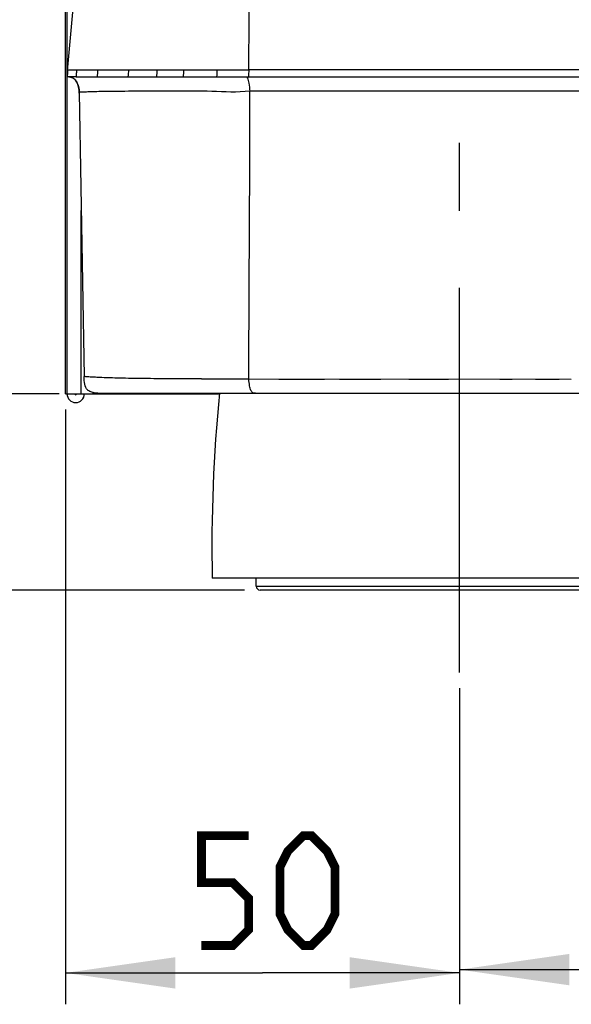
# Model space of a CAD drawing. Units: millimetres. Extents: x 0 to 594, y 0 to 420.
# Drawn here: x 69 to 87, y 178 to 209 of the extents above; entities that cross this region are included whole.
import ezdxf

# ---------------------------------------------------------------- set-up
doc = ezdxf.new("R2010")
doc.units = ezdxf.units.MM
doc.header["$LTSCALE"] = 32.67
doc.linetypes.add('CENTER', pattern=[0.6, 0.375, -0.075, 0.075, -0.075])
doc.layers.get('0').update_dxf_attribs({"linetype": 'CONTINUOUS'})
doc.layers.add('DEFAULT_1', color=7, linetype='CENTER')
doc.layers.add('SUPERFICI', color=7, linetype='CONTINUOUS')
doc.styles.get("Standard").update_dxf_attribs({"font": 'txt', "width": 0.85})
doc.dimstyles.new('DIMSTYLE_1', dxfattribs={"dimtxt": 3.5, "dimasz": 3.5, "dimexe": 1, "dimexo": 0.5, "dimgap": 0.875, "dimtad": 1, "dimdec": 0, "dimlfac": 4, "dimdsep": 46, "dimtxsty": 'STANDARD', "dimblk": '_FILLED', "dimblk1": '_FILLED', "dimblk2": '_FILLED', "dimcen": 0.09, "dimadec": 0, "dimazin": 2, "dimtp": 0.3, "dimtm": 0.3, "dimtfac": 1, "dimtdec": 0, "dimtofl": 0, "dimtmove": 0, "dimatfit": 3, "dimldrblk": '_FILLED', "dimfxl": 1, "dimtolj": 1, "dimarcsym": 0})
doc.dimstyles.new('DIMSTYLE_2', dxfattribs={"dimtxt": 3.5, "dimasz": 3.5, "dimexe": 1, "dimexo": 0.5, "dimgap": 0.875, "dimtad": 1, "dimlfac": 4, "dimdsep": 46, "dimtxsty": 'STANDARD', "dimblk": '_FILLED', "dimblk1": '_FILLED', "dimblk2": '_FILLED', "dimcen": 0.09, "dimazin": 2, "dimtp": 0.5, "dimtm": 0.5, "dimtfac": 1, "dimtofl": 0, "dimtmove": 0, "dimatfit": 3, "dimldrblk": '_FILLED', "dimfxl": 1, "dimtolj": 1, "dimarcsym": 0})
doc.dimstyles.new('DIMSTYLE_4', dxfattribs={"dimtxt": 3.5, "dimasz": 3.5, "dimexe": 1, "dimexo": 0.5, "dimgap": 0.875, "dimtad": 1, "dimdec": 0, "dimlfac": 4, "dimdsep": 46, "dimtxsty": 'STANDARD', "dimblk": '_FILLED', "dimblk1": '_FILLED', "dimblk2": '_FILLED', "dimcen": 0.09, "dimadec": 0, "dimazin": 2, "dimtp": 0.8, "dimtm": 0.8, "dimtfac": 1, "dimtdec": 0, "dimtofl": 0, "dimtmove": 0, "dimatfit": 3, "dimldrblk": '_FILLED', "dimfxl": 1, "dimtolj": 1, "dimarcsym": 0})
doc.dimstyles.new('DIMSTYLE_5', dxfattribs={"dimtxt": 3.5, "dimasz": 3.5, "dimexe": 1, "dimexo": 0.5, "dimgap": 0.875, "dimtad": 1, "dimlfac": 4, "dimdsep": 46, "dimtxsty": 'STANDARD', "dimblk": '_FILLED', "dimblk1": '_FILLED', "dimblk2": '_FILLED', "dimcen": 0.09, "dimazin": 2, "dimtp": 0.2, "dimtm": 0.2, "dimtfac": 1, "dimtofl": 0, "dimtmove": 0, "dimatfit": 3, "dimldrblk": '_FILLED', "dimfxl": 1, "dimtolj": 1, "dimarcsym": 0})

# ---------------------------------------------------------------- blocks, each defined once
blk = doc.blocks.new('_FILLED')
at = {"color": 0, "linetype": 'BYBLOCK'}
blk.add_solid([(0, 0), (-1, 0.1429), (-1, -0.1429)], dxfattribs=at)
blk = doc.blocks.new('*D0')
at = {"color": 2, "linetype": 'CONTINUOUS'}
for p, q in [((70.655, 196.495), (70.655, 177.55)), ((83.207, 187.62), (83.207, 177.55)), ((70.655, 178.55), (76.931, 178.55)), ((83.207, 178.55), (76.931, 178.55))]:
    blk.add_line(p, q, dxfattribs=at)
at = {"color": 2, "linetype": 'CONTINUOUS', "xscale": 3.5, "yscale": 3.5, "zscale": 3.5, "rotation": 180}
blk.add_blockref('_FILLED', (70.655, 178.55), dxfattribs=at)
at = {"color": 2, "linetype": 'CONTINUOUS', "xscale": 3.5, "yscale": 3.5, "zscale": 3.5}
blk.add_blockref('_FILLED', (83.207, 178.55), dxfattribs=at)
blk = doc.blocks.new('*D1')
at = {"color": 2, "linetype": 'CONTINUOUS'}
for p, q in [((83.207, 187.62), (83.207, 177.655)), ((133.207, 187.62), (133.207, 177.655)), ((83.207, 178.655), (108.207, 178.655)), ((133.207, 178.655), (108.207, 178.655))]:
    blk.add_line(p, q, dxfattribs=at)
at = {"color": 2, "linetype": 'CONTINUOUS', "xscale": 3.5, "yscale": 3.5, "zscale": 3.5, "rotation": 180}
blk.add_blockref('_FILLED', (83.207, 178.655), dxfattribs=at)
at = {"color": 2, "linetype": 'CONTINUOUS', "xscale": 3.5, "yscale": 3.5, "zscale": 3.5}
blk.add_blockref('_FILLED', (133.207, 178.655), dxfattribs=at)
blk = doc.blocks.new('*D7')
at = {"color": 2, "linetype": 'CONTINUOUS'}
for p, q in [((52.551, 196.995), (52.551, 208.412)), ((52.551, 208.412), (52.551, 193.87)), ((70.453, 196.995), (51.551, 196.995)), ((52.551, 185.745), (52.551, 193.87)), ((76.357, 190.745), (51.551, 190.745)), ((52.551, 190.745), (52.551, 185.745))]:
    blk.add_line(p, q, dxfattribs=at)
at = {"color": 2, "linetype": 'CONTINUOUS', "xscale": 3.5, "yscale": 3.5, "zscale": 3.5}
for p, rotation in [((52.551, 196.995), 270), ((52.551, 190.745), 90)]:
    blk.add_blockref('_FILLED', p, dxfattribs=dict(at, rotation=rotation))
blk = doc.blocks.new('*D8')
at = {"color": 2, "linetype": 'CONTINUOUS'}
for p, q in [((83.947, 383.338), (38.874, 383.338)), ((39.874, 383.338), (39.874, 287.042)), ((39.874, 190.745), (39.874, 287.042)), ((76.357, 190.745), (38.874, 190.745))]:
    blk.add_line(p, q, dxfattribs=at)
at = {"color": 2, "linetype": 'CONTINUOUS', "xscale": 3.5, "yscale": 3.5, "zscale": 3.5}
for p, rotation in [((39.874, 383.338), 90), ((39.874, 190.745), 270)]:
    blk.add_blockref('_FILLED', p, dxfattribs=dict(at, rotation=rotation))

msp = doc.modelspace()

# ---------------------------------------------------------------- linework, layer by layer
at = {"color": 7, "linetype": 'CONTINUOUS'}
for p, q in [((70.655, 196.9954), (70.655, 334.2454)), ((70.7065, 196.9954), (70.7065, 333.7954)), ((70.724, 207.2815), (70.987, 210.2887)), ((70.7129, 207.1375), (70.7099, 207.0919)), ((70.9488, 207.0919), (70.7099, 207.0919)), ((70.7165, 207.1864), (70.7129, 207.1375)), ((70.7206, 207.2396), (70.7165, 207.1864)), ((70.724, 207.2815), (70.7206, 207.2396)), ((70.9921, 207.0917), (70.9487, 207.0918)), ((70.9921, 207.0917), (70.9487, 207.0917)), ((70.994, 207.0919), (139.8786, 207.0919)), ((71.091, 206.5975), (71.2489, 197.548)), ((70.655, 196.9954), (75.5613, 196.9954)), ((71.7803, 197.0223), (90.3887, 197.0223)), ((72.3815, 196.9954), (72.3815, 197.0223)), ((91.0815, 191.1204), (75.3315, 191.1204))]:
    msp.add_line(p, q, dxfattribs=at)
at = {"color": 9, "linetype": 'CONTINUOUS'}
for p, q in [((70.7271, 207.3177), (71.6952, 207.317)), ((71.1218, 207.3174), (71.5024, 207.3171)), ((71.6952, 207.317), (72.6735, 207.3168)), ((72.6735, 207.3168), (74.4289, 207.3167)), ((74.4289, 207.3167), (75.4927, 207.3166)), ((75.4927, 207.3166), (76.495, 207.3166)), ((108.1815, 207.3162), (76.495, 207.3168)), ((71.1565, 196.9954), (71.1565, 202.8418)), ((76.7315, 190.8704), (89.6815, 190.8704))]:
    msp.add_line(p, q, dxfattribs=at)
at = {"color": 6, "linetype": 'CONTINUOUS'}
for p, q in [((76.7315, 190.8704), (76.7315, 191.1204)), ((89.5565, 190.7454), (76.8565, 190.7454))]:
    msp.add_line(p, q, dxfattribs=at)
at = {"color": 2, "linetype": 'CONTINUOUS', "const_width": 0.28}
for points in [[(74.987, 179.425), (75.987, 179.425), (76.487, 179.925), (76.487, 180.925), (75.987, 181.425), (74.987, 181.425), (74.987, 182.925), (76.487, 182.925)], [(77.487, 180.425), (77.487, 181.925), (77.737, 182.425), (78.237, 182.925), (78.487, 182.925), (78.987, 182.425), (79.237, 181.925), (79.237, 180.425), (78.987, 179.925), (78.487, 179.425), (78.237, 179.425), (77.737, 179.925), (77.487, 180.425)]]:
    msp.add_lwpolyline(points, dxfattribs=at)
at = {"color": 7, "linetype": 'CONTINUOUS'}
for centre, radius, start, end in [((79.281, 206.5693), 8.5865, 174.99998, 176.51114), ((70.7687, 206.846), 0.2456, 66.54562, 74.31252), ((70.7616, 206.8295), 0.2636, 59.37899, 66.55658), ((70.0966, 206.5806), 0.9945, 0.97593, 3.97286), ((70.9815, 196.9954), 0.275, 180, 360), ((70.9815, 196.9954), 0.025, 180, 360), ((71.9565, 197.4954), 0.5, 270, 285.16921), ((123.3196, 192.1911), 48, 174.22331, 181.27826)]:
    msp.add_arc(centre, radius, start, end, dxfattribs=at)
at = {"color": 9, "linetype": 'CONTINUOUS'}
for centre, radius, start, end in [((76.2535, 206.7268), 5.2741, 174.80088, 176.03121), ((81.7513, 206.2253), 10.7948, 174.19286, 174.79405)]:
    msp.add_arc(centre, radius, start, end, dxfattribs=at)
at = {"color": 6, "linetype": 'CONTINUOUS'}
msp.add_arc((76.8565, 190.8704), 0.125, 180, 269.99971, dxfattribs=at)
at = {"color": 9, "linetype": 'CONTINUOUS'}
for points, knots in [([(76.495, 207.3166), (76.496, 207.5696), (76.5037, 208.5743), (76.511, 209.5789), (76.5183, 210.3305)], [0, 0, 0, 0, 0.2518688, 1, 1, 1, 1]), ([(76.4065, 207.0919), (76.4243, 207.092), (76.4595, 207.0454), (76.4708, 207.0033), (76.4785, 206.9749)], [0, 0, 0, 0, 0.3777161, 1, 1, 1, 1]), ([(76.4785, 206.9749), (76.4853, 206.9494), (76.5087, 206.8384), (76.5187, 206.725), (76.5232, 206.6382)], [0, 0, 0, 0, 0.2329521, 1, 1, 1, 1]), ([(76.5229, 206.6381), (76.1244, 206.5893), (75.3244, 206.65), (74.1583, 206.6357), (73.0759, 206.6363), (72.2691, 206.6329), (71.7483, 206.6247), (71.4854, 206.618), (71.3084, 206.6114), (71.1968, 206.6023), (71.137, 206.6077), (71.0976, 206.6054), (71.092, 206.5586), (71.0912, 206.5896), (71.091, 206.5975)], [0, 0, 0, 0, 0.2201231, 0.4361789, 0.6401571, 0.8132642, 0.8784352, 0.9258137, 0.9571781, 0.9760064, 0.9862596, 0.9912195, 0.9956577, 1, 1, 1, 1]), ([(76.494, 197.4701), (76.5009, 198.9842), (76.5117, 202.0401), (76.5328, 205.0962), (76.5229, 206.6381)], [0, 0, 0, 0, 0.4954345, 1, 1, 1, 1]), ([(108.1815, 206.6103), (102.8098, 206.6107), (92.2569, 206.64), (81.7041, 206.6401), (76.5229, 206.6381)], [0, 0, 0, 0, 0.5090307, 1, 1, 1, 1]), ([(76.7073, 197.0223), (76.6798, 197.0223), (76.6162, 197.0225), (76.543, 197.1198), (76.5165, 197.2734), (76.5016, 197.3976), (76.494, 197.4701)], [0, 0, 0, 0, 0.1498821, 0.3193271, 0.6025501, 1, 1, 1, 1])]:
    msp.add_open_spline(points, degree=3, knots=knots, dxfattribs=at)
at = {"color": 7, "linetype": 'CONTINUOUS'}
for points, knots in [([(70.766, 207.0919), (70.7838, 207.0919), (70.845, 207.0872), (70.9022, 207.0565), (70.9349, 207.0281)], [0, 0, 0, 0, 0.2908704, 1, 1, 1, 1]), ([(70.9885, 206.9691), (71.0053, 206.9457), (71.0699, 206.8322), (71.0892, 206.6984), (71.091, 206.5975)], [0, 0, 0, 0, 0.2223346, 1, 1, 1, 1])]:
    msp.add_open_spline(points, degree=3, knots=knots, dxfattribs=at)
for points in [[(70.9948, 206.9603), (70.969, 206.9984), (70.9354, 207.033), (70.8958, 207.0564)], [(70.9349, 207.0281), (70.9549, 207.0107), (70.9729, 206.9906), (70.9885, 206.9691)], [(71.0887, 206.6495), (71.0812, 206.7575), (71.0554, 206.8707), (70.9948, 206.9603)], [(71.3554, 197.1256), (71.2691, 197.2127), (71.252, 197.3704), (71.2489, 197.548)], [(71.4007, 197.0899), (71.384, 197.1002), (71.3688, 197.112), (71.3554, 197.1256)], [(71.5366, 197.0404), (71.4848, 197.0506), (71.4388, 197.0663), (71.4007, 197.0899)]]:
    msp.add_open_spline(points, degree=3, dxfattribs=at)
at = {"color": 9, "linetype": 'CONTINUOUS'}
for points in [[(71.6738, 207.0919), (71.6789, 207.1671), (71.6868, 207.2421), (71.6952, 207.317)], [(72.6555, 207.0919), (72.6596, 207.167), (72.6664, 207.2419), (72.6735, 207.3168)], [(73.5651, 207.0919), (73.5682, 207.1669), (73.5737, 207.2419), (73.5795, 207.3168)], [(74.4153, 207.0919), (74.4184, 207.1669), (74.4235, 207.2418), (74.4289, 207.3167)], [(75.4802, 207.0919), (75.483, 207.1668), (75.4877, 207.2417), (75.4927, 207.3166)], [(76.495, 207.3168), (76.4895, 207.2419), (76.4864, 207.1669), (76.485, 207.0919)]]:
    msp.add_open_spline(points, degree=3, dxfattribs=at)
at = {"layer": 'DEFAULT_1', "color": 7, "linetype": 'CENTER'}
msp.add_line((83.2065, 188.1204), (83.2065, 204.9954), dxfattribs=at)
at = {"layer": 'SUPERFICI', "color": 9, "linetype": 'CONTINUOUS'}
for p, q in [((74.9893, 197.4722), (74.8025, 197.4728)), ((76.494, 197.4701), (86.7655, 197.4645)), ((77.451, 197.4696), (78.9065, 197.4688)), ((79.379, 197.4685), (80.7024, 197.4678)), ((84.4931, 197.4657), (84.8801, 197.4655)), ((85.6304, 197.4651), (86.3806, 197.4647))]:
    msp.add_line(p, q, dxfattribs=at)
at = {"layer": 'SUPERFICI', "color": 7, "linetype": 'CONTINUOUS'}
for p, q in [((71.5182, 197.0429), (71.5222, 197.0419)), ((71.6912, 197.0236), (71.703, 197.0232)), ((71.703, 197.0232), (71.7136, 197.023)), ((71.7136, 197.023), (71.7273, 197.0227)), ((71.7273, 197.0227), (71.7392, 197.0226)), ((71.7392, 197.0226), (71.7527, 197.0224)), ((71.7527, 197.0224), (71.7739, 197.0223)), ((71.7811, 197.0223), (90.3887, 197.0223))]:
    msp.add_line(p, q, dxfattribs=at)
at = {"layer": 'SUPERFICI', "color": 9, "linetype": 'CONTINUOUS'}
msp.add_lwpolyline([(81.5923, 197.4673), (82.0288, 197.4671), (82.4468, 197.4669), (82.8533, 197.4667)], dxfattribs=at)
at = {"layer": 'SUPERFICI', "color": 7, "linetype": 'CONTINUOUS'}
for points in [[(71.3425, 197.1396), (71.3474, 197.134), (71.3515, 197.1296), (71.3547, 197.1263), (71.3552, 197.1257)], [(71.515, 197.0436), (71.5151, 197.0436), (71.5182, 197.0429)], [(71.5222, 197.0419), (71.5248, 197.0414), (71.5276, 197.0408), (71.5308, 197.0401), (71.5343, 197.0394), (71.5381, 197.0386), (71.5422, 197.0378), (71.5466, 197.037), (71.5513, 197.0362), (71.5563, 197.0354), (71.5616, 197.0345), (71.5671, 197.0337), (71.573, 197.0328), (71.5792, 197.032), (71.5856, 197.0312), (71.5924, 197.0304), (71.5996, 197.0296), (71.6072, 197.0288), (71.6152, 197.028), (71.6234, 197.0273), (71.6316, 197.0267), (71.64, 197.0261), (71.6481, 197.0256), (71.656, 197.0251)], [(71.656, 197.0251), (71.6635, 197.0247), (71.6709, 197.0244), (71.6779, 197.0241), (71.6912, 197.0236)]]:
    msp.add_lwpolyline(points, dxfattribs=at)
at = {"layer": 'SUPERFICI', "color": 9, "linetype": 'CONTINUOUS'}
msp.add_arc((76.6632, 850.1275), 652.6574, 269.8530581, 269.9851459, dxfattribs=at)
msp.add_open_spline([(74.8025, 197.4728), (74.4997, 197.4737), (73.9112, 197.4761), (73.074, 197.4827), (72.3587, 197.495), (71.869, 197.5113), (71.5849, 197.5251), (71.4538, 197.5319), (71.3639, 197.5387), (71.309, 197.5405), (71.2729, 197.5468), (71.2599, 197.5435), (71.2489, 197.5499), (71.2489, 197.548)], degree=3, knots=[0, 0, 0, 0, 0.255496, 0.4966208, 0.7065155, 0.8591269, 0.9102114, 0.9462841, 0.9703359, 0.9854682, 0.9941819, 0.9983812, 1, 1, 1, 1], dxfattribs=at)

# ---------------------------------------------------------------- dimensions: what is measured, and where the dimension line sits
at = {"color": 2, "linetype": 'CONTINUOUS'}
for base, p2, dimstyle, picture, middle in [((39.8744, 383.3383), (84.4474, 383.3383), 'DIMSTYLE_4', '*D8', (39.8744, 282.9169)), ((52.5514, 196.9954), (70.953, 196.9954), 'DIMSTYLE_5', '*D7', (52.5514, 203.1616))]:
    dim = msp.add_linear_dim(base=base, p1=(76.8565, 190.7454), p2=p2, angle=90, dimstyle=dimstyle, dxfattribs=at)
    dim.commit()
    dim.dimension.update_dxf_attribs({"geometry": picture, "text_midpoint": middle, "dimtype": 160})
for base, p1, p2, dimstyle, picture, middle in [((83.2065, 178.55), (70.655, 196.9954), (83.2065, 188.1204), 'DIMSTYLE_1', '*D0', (74.987, 178.55)), ((133.2065, 178.6547), (83.2065, 188.1204), (133.2065, 188.1204), 'DIMSTYLE_2', '*D1', (106.6112, 178.6547))]:
    dim = msp.add_linear_dim(base=base, p1=p1, p2=p2, dimstyle=dimstyle, dxfattribs=at)
    dim.commit()
    dim.dimension.update_dxf_attribs({"geometry": picture, "text_midpoint": middle, "dimtype": 160})

doc.saveas('drawing.dxf')
